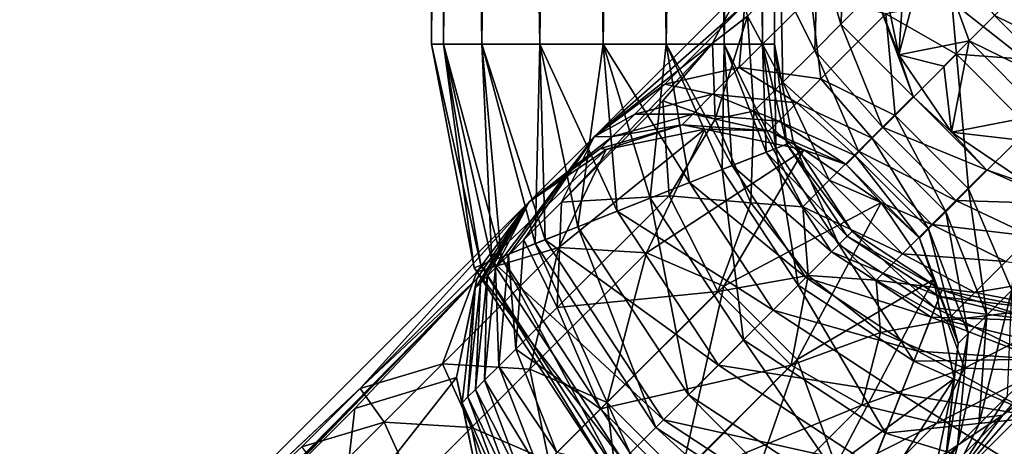
# Model space of a CAD drawing. Units: inches. Extents: x -8.1 to 14.7, y -14 to 8.1.
# Drawn here: x -7.9 to -6.7, y -7.2 to -6.6 of the extents above; entities that cross this region are included whole.
import ezdxf

# ---------------------------------------------------------------- set-up
doc = ezdxf.new("R2010")
doc.units = ezdxf.units.IN
doc.header["$MEASUREMENT"] = 0
doc.layers.add('SEAT-LEGMETAL', color=5, linetype='Continuous')

msp = doc.modelspace()

# ---------------------------------------------------------------- linework, layer by layer
at = {"layer": 'SEAT-LEGMETAL'}
for points in [[(-7.4129, 6.6451, 11.1417), (-7.4018, 0, 11.0735), (-7.4129, -6.6451, 11.1417)], [(-7.4129, -6.6451, 11.1417), (-7.3977, -6.6451, 11.2214), (-7.4129, 6.6451, 11.1417)], [(-7.4129, 6.6451, 11.1417), (-7.3977, -6.6451, 11.2214), (-7.3928, 6.2298, 11.2328)], [(-6.9798, 6.6451, 11.1417), (-6.995, -6.6451, 11.062), (-6.9999, 6.2298, 11.0507)], [(-6.9798, -6.6451, 11.1417), (-6.995, -6.6451, 11.062), (-6.9798, 6.6451, 11.1417)], [(-6.9908, 0, 11.21), (-6.9798, -6.6451, 11.1417), (-6.9798, 6.6451, 11.1417)], [(-7.3977, -6.6451, 11.2214), (-7.3928, 5.8145, 11.2328), (-7.3928, 6.2298, 11.2328)], [(-6.995, -6.6451, 11.062), (-6.9999, 5.8145, 11.0507), (-6.9999, 6.2298, 11.0507)], [(-7.3928, 5.3992, 11.2328), (-7.3928, 5.8145, 11.2328), (-7.3977, -6.6451, 11.2214)], [(-6.995, -6.6451, 11.062), (-6.9999, 5.3992, 11.0507), (-6.9999, 5.8145, 11.0507)], [(-7.3928, 5.3992, 11.2328), (-7.3977, -6.6451, 11.2214), (-7.3928, 4.9839, 11.2328)], [(-6.995, -6.6451, 11.062), (-6.9999, 4.9839, 11.0507), (-6.9999, 5.3992, 11.0507)], [(-7.3928, 4.9839, 11.2328), (-7.3977, -6.6451, 11.2214), (-7.3928, 4.1532, 11.2328)], [(-6.9999, 4.9839, 11.0507), (-6.995, -6.6451, 11.062), (-6.9999, 4.1532, 11.0507)], [(-7.3928, 3.3226, 11.2328), (-7.3928, 4.1532, 11.2328), (-7.3977, -6.6451, 11.2214)], [(-6.9999, 4.1532, 11.0507), (-6.995, -6.6451, 11.062), (-6.9999, 3.3226, 11.0507)], [(-7.3928, 3.3226, 11.2328), (-7.3977, -6.6451, 11.2214), (-7.3928, 1.6613, 11.2328)], [(-6.9999, 3.3226, 11.0507), (-6.995, -6.6451, 11.062), (-6.9999, 1.6613, 11.0507)], [(-7.3977, -6.6451, 11.2214), (-7.3928, 0, 11.2328), (-7.3928, 1.6613, 11.2328)], [(-6.995, -6.6451, 11.062), (-6.9999, 0, 11.0507), (-6.9999, 1.6613, 11.0507)], [(-7.4129, -6.6451, 11.1417), (-7.4018, 0, 11.0735), (-7.4018, -3.3226, 11.0735)], [(-7.3977, -6.6451, 11.2214), (-7.3928, -3.3226, 11.2328), (-7.3928, 0, 11.2328)], [(-6.995, -6.6451, 11.062), (-6.9999, -3.3226, 11.0507), (-6.9999, 0, 11.0507)], [(-6.9908, -3.3226, 11.21), (-6.9798, -6.6451, 11.1417), (-6.9908, 0, 11.21)], [(-7.4129, -6.6451, 11.1417), (-7.4018, -3.3226, 11.0735), (-7.3977, -6.6451, 11.062)], [(-7.3977, -6.6451, 11.062), (-7.4018, -3.3226, 11.0735), (-7.3664, -3.3226, 11.0077)], [(-7.3977, -6.6451, 11.062), (-7.3664, -3.3226, 11.0077), (-7.3494, -6.6451, 10.9886)], [(-7.3494, -6.6451, 11.2948), (-7.3928, -3.3226, 11.2328), (-7.3977, -6.6451, 11.2214)], [(-7.3928, -3.3226, 11.2328), (-7.3494, -6.6451, 11.2948), (-7.3303, -3.3226, 11.3118)], [(-7.3494, -6.6451, 10.9886), (-7.3664, -3.3226, 11.0077), (-7.3095, -3.3226, 10.9571)], [(-7.3494, -6.6451, 10.9886), (-7.3095, -3.3226, 10.9571), (-7.276, -6.6451, 10.9404)], [(-7.3303, -3.3226, 11.3118), (-7.3494, -6.6451, 11.2948), (-7.276, -6.6451, 11.3431)], [(-7.3303, -3.3226, 11.3118), (-7.276, -6.6451, 11.3431), (-7.2415, -3.3226, 11.3535)], [(-7.276, -6.6451, 10.9404), (-7.3095, -3.3226, 10.9571), (-7.2415, -3.3226, 10.9299)], [(-7.276, -6.6451, 10.9404), (-7.2415, -3.3226, 10.9299), (-7.1963, -6.6451, 10.9252)], [(-7.2415, -3.3226, 11.3535), (-7.276, -6.6451, 11.3431), (-7.1963, -6.6451, 11.3583)], [(-7.1963, -6.6451, 10.9252), (-7.2415, -3.3226, 10.9299), (-7.1512, -3.3226, 10.9299)], [(-7.2415, -3.3226, 11.3535), (-7.1963, -6.6451, 11.3583), (-7.1512, -3.3226, 11.3535)], [(-7.1963, -6.6451, 10.9252), (-7.1512, -3.3226, 10.9299), (-7.1166, -6.6451, 10.9404)], [(-7.1512, -3.3226, 11.3535), (-7.1963, -6.6451, 11.3583), (-7.1166, -6.6451, 11.3431)], [(-7.1166, -6.6451, 10.9404), (-7.1512, -3.3226, 10.9299), (-7.0623, -3.3226, 10.9716)], [(-7.1512, -3.3226, 11.3535), (-7.1166, -6.6451, 11.3431), (-7.0832, -3.3226, 11.3263)], [(-7.1166, -6.6451, 10.9404), (-7.0623, -3.3226, 10.9716), (-7.0432, -6.6451, 10.9886)], [(-7.0832, -3.3226, 11.3263), (-7.1166, -6.6451, 11.3431), (-7.0432, -6.6451, 11.2948)], [(-7.0262, -3.3226, 11.2757), (-7.0832, -3.3226, 11.3263), (-7.0432, -6.6451, 11.2948)], [(-7.0432, -6.6451, 10.9886), (-7.0623, -3.3226, 10.9716), (-6.9999, -3.3226, 11.0507)], [(-7.0432, -6.6451, 10.9886), (-6.9999, -3.3226, 11.0507), (-6.995, -6.6451, 11.062)], [(-7.0262, -3.3226, 11.2757), (-7.0432, -6.6451, 11.2948), (-6.995, -6.6451, 11.2214)], [(-7.0262, -3.3226, 11.2757), (-6.995, -6.6451, 11.2214), (-6.9908, -3.3226, 11.21)], [(-6.9908, -3.3226, 11.21), (-6.995, -6.6451, 11.2214), (-6.9798, -6.6451, 11.1417)], [(-6.8959, -6.62, 11.1841), (-6.925, -6.5208, 11.0384), (-6.8868, -6.4826, 11.1344)], [(-6.8538, -6.5779, 11.3648), (-6.8959, -6.62, 11.1841), (-6.8868, -6.4826, 11.1344)], [(-6.8227, -6.6587, 11.4428), (-6.8146, -6.539, 11.9553), (-6.7826, -6.507, 12.4717)], [(-6.8227, -6.6587, 11.4428), (-6.7826, -6.507, 12.4717), (-6.734, -6.6411, 12.477)], [(-6.734, -6.6411, 12.477), (-6.7826, -6.507, 12.4717), (-6.702, -6.6091, 12.9934)], [(-6.9716, -6.5674, 10.9501), (-6.925, -6.5208, 11.0384), (-6.9289, -6.653, 11.1011)], [(-6.8959, -6.62, 11.1841), (-6.9289, -6.653, 11.1011), (-6.925, -6.5208, 11.0384)], [(-6.8538, -6.5779, 11.3648), (-6.8488, -6.5338, 11.4367), (-6.8227, -6.6587, 11.4428)], [(-6.8488, -6.5338, 11.4367), (-6.8146, -6.539, 11.9553), (-6.8227, -6.6587, 11.4428)], [(-7.0171, -6.5944, 10.5888), (-7.0235, -6.5781, 10.7258), (-7.2077, -6.7623, 10.4194)], [(-7.0235, -6.5781, 10.7258), (-7.0581, -6.644, 10.8174), (-7.2077, -6.7623, 10.4194)], [(-7.0235, -6.5781, 10.7258), (-7.0138, -6.6096, 10.887), (-7.0581, -6.644, 10.8174)], [(-6.9716, -6.5674, 10.9501), (-6.9693, -6.6933, 11.0247), (-7.0138, -6.6096, 10.887)], [(-6.9716, -6.5674, 10.9501), (-6.9289, -6.653, 11.1011), (-6.9693, -6.6933, 11.0247)], [(-6.8048, -6.7113, 11.3762), (-6.8959, -6.62, 11.1841), (-6.8538, -6.5779, 11.3648)], [(-6.8538, -6.5779, 11.3648), (-6.8227, -6.6587, 11.4428), (-6.8048, -6.7113, 11.3762)], [(-6.702, -6.6091, 12.9934), (-6.6701, -6.5772, 13.5099), (-6.5772, -6.6701, 13.5099)], [(-7.0171, -6.5944, 10.5888), (-7.0243, -6.6747, 10.3611), (-6.9338, -6.5842, 10.5195)], [(-6.9338, -6.5842, 10.5195), (-7.0243, -6.6747, 10.3611), (-6.9212, -6.689, 10.3226)], [(-6.9338, -6.5842, 10.5195), (-6.9212, -6.689, 10.3226), (-6.8392, -6.607, 10.4662)], [(-6.6771, -6.585, 10.5242), (-6.7557, -6.5917, 10.4946), (-6.6641, -6.6641, 10.4771)], [(-7.2077, -6.7623, 10.4194), (-7.1185, -6.6959, 10.4111), (-7.0171, -6.5944, 10.5888)], [(-7.0171, -6.5944, 10.5888), (-7.1185, -6.6959, 10.4111), (-7.0243, -6.6747, 10.3611)], [(-6.7499, -6.6578, 10.4377), (-6.7557, -6.5917, 10.4946), (-6.8392, -6.607, 10.4662)], [(-6.7499, -6.6578, 10.4377), (-6.6641, -6.6641, 10.4771), (-6.7557, -6.5917, 10.4946)], [(-7.0581, -6.644, 10.8174), (-7.0138, -6.6096, 10.887), (-7.0549, -6.7399, 10.9017)], [(-7.0549, -6.7399, 10.9017), (-7.0138, -6.6096, 10.887), (-7.0058, -6.7298, 10.9701)], [(-7.0138, -6.6096, 10.887), (-6.9693, -6.6933, 11.0247), (-7.0058, -6.7298, 10.9701)], [(-6.8392, -6.607, 10.4662), (-6.9212, -6.689, 10.3226), (-6.8274, -6.7353, 10.302)], [(-6.8392, -6.607, 10.4662), (-6.8274, -6.7353, 10.302), (-6.7499, -6.6578, 10.4377)], [(-6.734, -6.6411, 12.477), (-6.702, -6.6091, 12.9934), (-6.6091, -6.702, 12.9934)], [(-6.6091, -6.702, 12.9934), (-6.702, -6.6091, 12.9934), (-6.5772, -6.6701, 13.5099)], [(-6.8434, -6.7499, 11.2104), (-6.9289, -6.653, 11.1011), (-6.8959, -6.62, 11.1841)], [(-6.8048, -6.7113, 11.3762), (-6.8434, -6.7499, 11.2104), (-6.8959, -6.62, 11.1841)], [(-7.4129, -6.6451, 11.1417), (-7.3977, -6.6451, 11.062), (-7.359, -6.9277, 11.1417)], [(-7.3509, -6.9245, 11.2023), (-7.3977, -6.6451, 11.2214), (-7.4129, -6.6451, 11.1417)], [(-7.3509, -6.9245, 11.2023), (-7.4129, -6.6451, 11.1417), (-7.359, -6.9277, 11.1417)], [(-7.359, -6.9277, 11.1417), (-7.3977, -6.6451, 11.062), (-7.3369, -6.919, 11.0432)], [(-7.3977, -6.6451, 11.062), (-7.3494, -6.6451, 10.9886), (-7.3369, -6.919, 11.0432)], [(-7.325, -6.9143, 11.2621), (-7.3494, -6.6451, 11.2948), (-7.3977, -6.6451, 11.2214)], [(-7.325, -6.9143, 11.2621), (-7.3977, -6.6451, 11.2214), (-7.3509, -6.9245, 11.2023)], [(-7.3369, -6.919, 11.0432), (-7.3494, -6.6451, 10.9886), (-7.2695, -6.8923, 10.9617)], [(-7.3494, -6.6451, 10.9886), (-7.276, -6.6451, 10.9404), (-7.2695, -6.8923, 10.9617)], [(-7.2821, -6.8973, 11.3119), (-7.276, -6.6451, 11.3431), (-7.3494, -6.6451, 11.2948)], [(-7.2821, -6.8973, 11.3119), (-7.3494, -6.6451, 11.2948), (-7.325, -6.9143, 11.2621)], [(-7.228, -6.8759, 11.3446), (-7.276, -6.6451, 11.3431), (-7.2821, -6.8973, 11.3119)], [(-7.2695, -6.8923, 10.9617), (-7.276, -6.6451, 10.9404), (-7.1785, -6.8563, 10.9263)], [(-7.276, -6.6451, 10.9404), (-7.1963, -6.6451, 10.9252), (-7.1785, -6.8563, 10.9263)], [(-7.228, -6.8759, 11.3446), (-7.1963, -6.6451, 11.3583), (-7.276, -6.6451, 11.3431)], [(-7.2077, -6.7623, 10.4194), (-7.0581, -6.644, 10.8174), (-7.249, -6.8448, 10.5322)], [(-7.249, -6.8448, 10.5322), (-7.0581, -6.644, 10.8174), (-7.121, -6.7168, 10.7564)], [(-7.1368, -6.8398, 11.3571), (-7.1963, -6.6451, 11.3583), (-7.228, -6.8759, 11.3446)], [(-7.1785, -6.8563, 10.9263), (-7.1963, -6.6451, 10.9252), (-7.0872, -6.8202, 10.9389)], [(-7.1963, -6.6451, 10.9252), (-7.1166, -6.6451, 10.9404), (-7.0872, -6.8202, 10.9389)], [(-7.1368, -6.8398, 11.3571), (-7.1166, -6.6451, 11.3431), (-7.1963, -6.6451, 11.3583)], [(-7.0457, -6.8037, 11.3217), (-7.1166, -6.6451, 11.3431), (-7.1368, -6.8398, 11.3571)], [(-7.121, -6.7168, 10.7564), (-7.0581, -6.644, 10.8174), (-7.0549, -6.7399, 10.9017)], [(-7.0872, -6.8202, 10.9389), (-7.1166, -6.6451, 10.9404), (-7.0332, -6.7987, 10.9715)], [(-7.1166, -6.6451, 10.9404), (-7.0432, -6.6451, 10.9886), (-7.0332, -6.7987, 10.9715)], [(-7.0457, -6.8037, 11.3217), (-7.0432, -6.6451, 11.2948), (-7.1166, -6.6451, 11.3431)], [(-6.9783, -6.777, 11.2402), (-7.0432, -6.6451, 11.2948), (-7.0457, -6.8037, 11.3217)], [(-7.0332, -6.7987, 10.9715), (-7.0432, -6.6451, 10.9886), (-6.9902, -6.7818, 11.0214)], [(-7.0432, -6.6451, 10.9886), (-6.995, -6.6451, 11.062), (-6.9902, -6.7818, 11.0214)], [(-6.9783, -6.777, 11.2402), (-6.995, -6.6451, 11.2214), (-7.0432, -6.6451, 11.2948)], [(-6.995, -6.6451, 11.062), (-6.9798, -6.6451, 11.1417), (-6.9643, -6.7715, 11.0811)], [(-6.9902, -6.7818, 11.0214), (-6.995, -6.6451, 11.062), (-6.9643, -6.7715, 11.0811)], [(-6.9783, -6.777, 11.2402), (-6.9798, -6.6451, 11.1417), (-6.995, -6.6451, 11.2214)], [(-6.9643, -6.7715, 11.0811), (-6.9798, -6.6451, 11.1417), (-6.9563, -6.7683, 11.1417)], [(-6.9563, -6.7683, 11.1417), (-6.9798, -6.6451, 11.1417), (-6.9783, -6.777, 11.2402)], [(-6.9693, -6.6933, 11.0247), (-6.9289, -6.653, 11.1011), (-6.8737, -6.7802, 11.1342)], [(-6.8434, -6.7499, 11.2104), (-6.8737, -6.7802, 11.1342), (-6.9289, -6.653, 11.1011)], [(-6.7659, -6.673, 11.9606), (-6.8227, -6.6587, 11.4428), (-6.734, -6.6411, 12.477)], [(-6.734, -6.6411, 12.477), (-6.7563, -6.7563, 11.4448), (-6.7659, -6.673, 11.9606)], [(-6.6411, -6.734, 12.477), (-6.7563, -6.7563, 11.4448), (-6.734, -6.6411, 12.477)], [(-6.6091, -6.702, 12.9934), (-6.6411, -6.734, 12.477), (-6.734, -6.6411, 12.477)], [(-6.7499, -6.6578, 10.4377), (-6.8274, -6.7353, 10.302), (-6.7347, -6.8282, 10.3021)], [(-6.8048, -6.7113, 11.3762), (-6.8227, -6.6587, 11.4428), (-6.7563, -6.7563, 11.4448)], [(-6.7659, -6.673, 11.9606), (-6.7563, -6.7563, 11.4448), (-6.8227, -6.6587, 11.4428)], [(-6.6572, -6.7507, 10.4379), (-6.6641, -6.6641, 10.4771), (-6.7499, -6.6578, 10.4377)], [(-6.7499, -6.6578, 10.4377), (-6.7347, -6.8282, 10.3021), (-6.6572, -6.7507, 10.4379)], [(-7.1185, -6.6959, 10.4111), (-7.058, -6.7083, 10.2708), (-7.0243, -6.6747, 10.3611)], [(-7.0243, -6.6747, 10.3611), (-7.058, -6.7083, 10.2708), (-6.9517, -6.7195, 10.2407)], [(-7.0243, -6.6747, 10.3611), (-6.9517, -6.7195, 10.2407), (-6.9212, -6.689, 10.3226)], [(-6.9212, -6.689, 10.3226), (-6.9517, -6.7195, 10.2407), (-6.8563, -6.7641, 10.2246)], [(-6.9212, -6.689, 10.3226), (-6.8563, -6.7641, 10.2246), (-6.8274, -6.7353, 10.302)], [(-7.2077, -6.7623, 10.4194), (-7.1563, -6.7336, 10.3099), (-7.1185, -6.6959, 10.4111)], [(-7.1185, -6.6959, 10.4111), (-7.1563, -6.7336, 10.3099), (-7.058, -6.7083, 10.2708)], [(-6.9693, -6.6933, 11.0247), (-6.9107, -6.8172, 11.0641), (-7.0058, -6.7298, 10.9701)], [(-6.9693, -6.6933, 11.0247), (-6.8737, -6.7802, 11.1342), (-6.9107, -6.8172, 11.0641)], [(-7.0831, -6.7335, 10.1751), (-7.058, -6.7083, 10.2708), (-7.1563, -6.7336, 10.3099)], [(-7.0831, -6.7335, 10.1751), (-6.9745, -6.7423, 10.154), (-7.058, -6.7083, 10.2708)], [(-7.058, -6.7083, 10.2708), (-6.9745, -6.7423, 10.154), (-6.9517, -6.7195, 10.2407)], [(-6.7121, -6.8042, 11.3762), (-6.8434, -6.7499, 11.2104), (-6.8048, -6.7113, 11.3762)], [(-6.8048, -6.7113, 11.3762), (-6.7563, -6.7563, 11.4448), (-6.7121, -6.8042, 11.3762)], [(-7.1129, -6.837, 10.8395), (-7.249, -6.8448, 10.5322), (-7.121, -6.7168, 10.7564)], [(-7.121, -6.7168, 10.7564), (-7.0549, -6.7399, 10.9017), (-7.1129, -6.837, 10.8395)], [(-6.9745, -6.7423, 10.154), (-6.8778, -6.7857, 10.1427), (-6.9517, -6.7195, 10.2407)], [(-6.9517, -6.7195, 10.2407), (-6.8778, -6.7857, 10.1427), (-6.8563, -6.7641, 10.2246)], [(-7.2077, -6.7623, 10.4194), (-7.1845, -6.7618, 10.2026), (-7.1563, -6.7336, 10.3099)], [(-7.1563, -6.7336, 10.3099), (-7.1845, -6.7618, 10.2026), (-7.0831, -6.7335, 10.1751)], [(-7.0831, -6.7335, 10.1751), (-7.1845, -6.7618, 10.2026), (-7.0966, -6.747, 10.097)], [(-7.1129, -6.837, 10.8395), (-7.0549, -6.7399, 10.9017), (-7.0098, -6.8458, 10.9571)], [(-7.0966, -6.747, 10.097), (-6.9868, -6.7546, 10.0832), (-7.0831, -6.7335, 10.1751)], [(-7.0831, -6.7335, 10.1751), (-6.9868, -6.7546, 10.0832), (-6.9745, -6.7423, 10.154)], [(-7.0549, -6.7399, 10.9017), (-7.0058, -6.7298, 10.9701), (-7.0098, -6.8458, 10.9571)], [(-7.0098, -6.8458, 10.9571), (-7.0058, -6.7298, 10.9701), (-6.9442, -6.8507, 11.014)], [(-7.0058, -6.7298, 10.9701), (-6.9107, -6.8172, 11.0641), (-6.9442, -6.8507, 11.014)], [(-6.8274, -6.7353, 10.302), (-6.8563, -6.7641, 10.2246), (-6.7636, -6.8571, 10.2247)], [(-6.8274, -6.7353, 10.302), (-6.7636, -6.8571, 10.2247), (-6.7347, -6.8282, 10.3021)], [(-6.673, -6.7659, 11.9606), (-6.7563, -6.7563, 11.4448), (-6.6411, -6.734, 12.477)], [(-7.2521, -6.9021, 7.6367), (-7.1416, -6.9088, 7.6303), (-7.0677, -6.7527, 10.015)], [(-7.2521, -6.9021, 7.6367), (-7.0677, -6.7527, 10.015), (-7.1925, -6.7784, 10.0243)], [(-7.1996, -6.777, 10.115), (-7.1925, -6.7784, 10.0243), (-7.0966, -6.747, 10.097)], [(-7.1845, -6.7618, 10.2026), (-7.1996, -6.777, 10.115), (-7.0966, -6.747, 10.097)], [(-7.0966, -6.747, 10.097), (-7.1925, -6.7784, 10.0243), (-7.0677, -6.7527, 10.015)], [(-7.1416, -6.9088, 7.6303), (-6.9428, -6.7788, 10.0089), (-7.0677, -6.7527, 10.015)], [(-7.0966, -6.747, 10.097), (-7.0677, -6.7527, 10.015), (-6.9868, -6.7546, 10.0832)], [(-6.9868, -6.7546, 10.0832), (-7.0677, -6.7527, 10.015), (-6.9428, -6.7788, 10.0089)], [(-6.9868, -6.7546, 10.0832), (-6.8894, -6.7973, 10.0758), (-6.9745, -6.7423, 10.154)], [(-6.9745, -6.7423, 10.154), (-6.8894, -6.7973, 10.0758), (-6.8778, -6.7857, 10.1427)], [(-6.7507, -6.8428, 11.2105), (-6.8737, -6.7802, 11.1342), (-6.8434, -6.7499, 11.2104)], [(-6.7121, -6.8042, 11.3762), (-6.7507, -6.8428, 11.2105), (-6.8434, -6.7499, 11.2104)], [(-6.6572, -6.7507, 10.4379), (-6.7347, -6.8282, 10.3021), (-6.6801, -6.9561, 10.3338)], [(-7.2077, -6.7623, 10.4194), (-7.3322, -6.928, 10.2692), (-7.2898, -6.8444, 10.0344)], [(-7.2077, -6.7623, 10.4194), (-7.3159, -6.9117, 10.3376), (-7.3322, -6.928, 10.2692)], [(-7.2077, -6.7623, 10.4194), (-7.2966, -6.8924, 10.4045), (-7.3159, -6.9117, 10.3376)], [(-7.2077, -6.7623, 10.4194), (-7.249, -6.8448, 10.5322), (-7.2966, -6.8924, 10.4045)], [(-7.2898, -6.8444, 10.0344), (-7.1996, -6.777, 10.115), (-7.1845, -6.7618, 10.2026)], [(-7.2898, -6.8444, 10.0344), (-7.1845, -6.7618, 10.2026), (-7.2077, -6.7623, 10.4194)], [(-6.9868, -6.7546, 10.0832), (-6.9428, -6.7788, 10.0089), (-6.8894, -6.7973, 10.0758)], [(-6.8778, -6.7857, 10.1427), (-6.7851, -6.8786, 10.1428), (-6.8563, -6.7641, 10.2246)], [(-6.8563, -6.7641, 10.2246), (-6.7851, -6.8786, 10.1428), (-6.7636, -6.8571, 10.2247)], [(-6.7121, -6.8042, 11.3762), (-6.7563, -6.7563, 11.4448), (-6.6587, -6.8227, 11.4428)], [(-6.673, -6.7659, 11.9606), (-6.6587, -6.8227, 11.4428), (-6.7563, -6.7563, 11.4448)], [(-7.1925, -6.7784, 10.0243), (-7.1996, -6.777, 10.115), (-7.2898, -6.8444, 10.0344)], [(-7.0457, -6.8037, 11.3217), (-6.9498, -6.9498, 11.3217), (-6.9783, -6.777, 11.2402)], [(-6.8879, -6.8879, 11.0811), (-6.9902, -6.7818, 11.0214), (-6.9643, -6.7715, 11.0811)], [(-6.9783, -6.777, 11.2402), (-6.8985, -6.8985, 11.2402), (-6.9563, -6.7683, 11.1417)], [(-6.9783, -6.777, 11.2402), (-6.9498, -6.9498, 11.3217), (-6.8985, -6.8985, 11.2402)], [(-6.9643, -6.7715, 11.0811), (-6.9563, -6.7683, 11.1417), (-6.8818, -6.8818, 11.1417)], [(-6.9643, -6.7715, 11.0811), (-6.8818, -6.8818, 11.1417), (-6.8879, -6.8879, 11.0811)], [(-6.9563, -6.7683, 11.1417), (-6.8985, -6.8985, 11.2402), (-6.8818, -6.8818, 11.1417)], [(-7.2521, -6.9021, 7.6367), (-7.1925, -6.7784, 10.0243), (-7.3558, -6.9331, 7.6451)], [(-7.3558, -6.9331, 7.6451), (-7.1925, -6.7784, 10.0243), (-7.2898, -6.8444, 10.0344)], [(-7.0438, -6.951, 7.6269), (-6.9428, -6.7788, 10.0089), (-7.1416, -6.9088, 7.6303)], [(-7.0438, -6.951, 7.6269), (-6.8452, -6.8452, 10.0069), (-6.9428, -6.7788, 10.0089)], [(-6.9076, -6.9076, 11.0214), (-7.0332, -6.7987, 10.9715), (-6.9902, -6.7818, 11.0214)], [(-6.9076, -6.9076, 11.0214), (-6.9902, -6.7818, 11.0214), (-6.8879, -6.8879, 11.0811)], [(-6.8894, -6.7973, 10.0758), (-6.9428, -6.7788, 10.0089), (-6.8452, -6.8452, 10.0069)], [(-6.9107, -6.8172, 11.0641), (-6.8737, -6.7802, 11.1342), (-6.781, -6.8731, 11.1343)], [(-6.8894, -6.7973, 10.0758), (-6.7967, -6.8902, 10.0758), (-6.8778, -6.7857, 10.1427)], [(-6.8778, -6.7857, 10.1427), (-6.7967, -6.8902, 10.0758), (-6.7851, -6.8786, 10.1428)], [(-6.7507, -6.8428, 11.2105), (-6.781, -6.8731, 11.1343), (-6.8737, -6.7802, 11.1342)], [(-6.9402, -6.9402, 10.9715), (-7.0872, -6.8202, 10.9389), (-7.0332, -6.7987, 10.9715)], [(-6.9402, -6.9402, 10.9715), (-7.0332, -6.7987, 10.9715), (-6.9076, -6.9076, 11.0214)], [(-6.8894, -6.7973, 10.0758), (-6.8452, -6.8452, 10.0069), (-6.7967, -6.8902, 10.0758)], [(-7.1368, -6.8398, 11.3571), (-7.019, -7.019, 11.3571), (-7.0457, -6.8037, 11.3217)], [(-7.0457, -6.8037, 11.3217), (-7.019, -7.019, 11.3571), (-6.9498, -6.9498, 11.3217)], [(-6.6147, -6.8469, 11.3688), (-6.7507, -6.8428, 11.2105), (-6.7121, -6.8042, 11.3762)], [(-6.7121, -6.8042, 11.3762), (-6.6587, -6.8227, 11.4428), (-6.6147, -6.8469, 11.3688)], [(-6.9813, -6.9813, 10.9389), (-7.1785, -6.8563, 10.9263), (-7.0872, -6.8202, 10.9389)], [(-6.9813, -6.9813, 10.9389), (-7.0872, -6.8202, 10.9389), (-6.9402, -6.9402, 10.9715)], [(-6.9107, -6.8172, 11.0641), (-6.818, -6.9101, 11.0643), (-6.9442, -6.8507, 11.014)], [(-6.9107, -6.8172, 11.0641), (-6.781, -6.8731, 11.1343), (-6.818, -6.9101, 11.0643)], [(-7.0513, -6.9579, 10.8834), (-7.2541, -6.9782, 10.5923), (-7.1129, -6.837, 10.8395)], [(-7.1129, -6.837, 10.8395), (-7.2541, -6.9782, 10.5923), (-7.249, -6.8448, 10.5322)], [(-7.228, -6.8759, 11.3446), (-7.0884, -7.0884, 11.3446), (-7.1368, -6.8398, 11.3571)], [(-7.1368, -6.8398, 11.3571), (-7.0884, -7.0884, 11.3446), (-7.019, -7.019, 11.3571)], [(-7.1129, -6.837, 10.8395), (-7.0098, -6.8458, 10.9571), (-7.0513, -6.9579, 10.8834)], [(-6.7347, -6.8282, 10.3021), (-6.7636, -6.8571, 10.2247), (-6.7115, -6.9875, 10.2495)], [(-6.7347, -6.8282, 10.3021), (-6.7115, -6.9875, 10.2495), (-6.6801, -6.9561, 10.3338)], [(-7.5031, -7.0804, 5.2644), (-7.2898, -6.8444, 10.0344), (-7.8789, -7.4335, 0.5118)], [(-7.2898, -6.8444, 10.0344), (-7.3558, -6.9417, 10.0445), (-7.8789, -7.4335, 0.5118)], [(-7.3558, -6.9331, 7.6451), (-7.2898, -6.8444, 10.0344), (-7.5031, -7.0804, 5.2644)], [(-7.3579, -6.9537, 10.1025), (-7.3558, -6.9417, 10.0445), (-7.2898, -6.8444, 10.0344)], [(-7.3579, -6.9537, 10.1025), (-7.2898, -6.8444, 10.0344), (-7.3513, -6.9471, 10.1586)], [(-7.2898, -6.8444, 10.0344), (-7.3428, -6.9385, 10.2142), (-7.3513, -6.9471, 10.1586)], [(-7.2898, -6.8444, 10.0344), (-7.3322, -6.928, 10.2692), (-7.3428, -6.9385, 10.2142)], [(-7.2966, -6.8924, 10.4045), (-7.249, -6.8448, 10.5322), (-7.2541, -6.9782, 10.5923)], [(-7.0513, -6.9579, 10.8834), (-7.0098, -6.8458, 10.9571), (-6.9374, -6.9374, 10.9746)], [(-6.951, -7.0438, 7.6269), (-6.8452, -6.8452, 10.0069), (-7.0438, -6.951, 7.6269)], [(-7.0098, -6.8458, 10.9571), (-6.9442, -6.8507, 11.014), (-6.9374, -6.9374, 10.9746)], [(-6.951, -7.0438, 7.6269), (-6.7788, -6.9428, 10.0089), (-6.8452, -6.8452, 10.0069)], [(-6.9374, -6.9374, 10.9746), (-6.9442, -6.8507, 11.014), (-6.8515, -6.9436, 11.0142)], [(-6.9442, -6.8507, 11.014), (-6.818, -6.9101, 11.0643), (-6.8515, -6.9436, 11.0142)], [(-6.7967, -6.8902, 10.0758), (-6.8452, -6.8452, 10.0069), (-6.7788, -6.9428, 10.0089)], [(-6.6556, -6.8878, 11.1935), (-6.781, -6.8731, 11.1343), (-6.7507, -6.8428, 11.2105)], [(-6.6147, -6.8469, 11.3688), (-6.6556, -6.8878, 11.1935), (-6.7507, -6.8428, 11.2105)], [(-7.0507, -7.0507, 10.9263), (-7.2695, -6.8923, 10.9617), (-7.1785, -6.8563, 10.9263)], [(-7.0507, -7.0507, 10.9263), (-7.1785, -6.8563, 10.9263), (-6.9813, -6.9813, 10.9389)], [(-6.7851, -6.8786, 10.1428), (-6.735, -7.011, 10.1602), (-6.7636, -6.8571, 10.2247)], [(-6.7636, -6.8571, 10.2247), (-6.735, -7.011, 10.1602), (-6.7115, -6.9875, 10.2495)], [(-7.2821, -6.8973, 11.3119), (-7.1295, -7.1295, 11.3119), (-7.228, -6.8759, 11.3446)], [(-7.228, -6.8759, 11.3446), (-7.1295, -7.1295, 11.3119), (-7.0884, -7.0884, 11.3446)], [(-6.818, -6.9101, 11.0643), (-6.781, -6.8731, 11.1343), (-6.6876, -6.9198, 11.1128)], [(-6.6556, -6.8878, 11.1935), (-6.6876, -6.9198, 11.1128), (-6.781, -6.8731, 11.1343)], [(-6.7715, -6.9643, 11.0811), (-6.9076, -6.9076, 11.0214), (-6.8879, -6.8879, 11.0811)], [(-6.8818, -6.8818, 11.1417), (-6.8985, -6.8985, 11.2402), (-6.777, -6.9783, 11.2402)], [(-6.8879, -6.8879, 11.0811), (-6.8818, -6.8818, 11.1417), (-6.7683, -6.9563, 11.1417)], [(-6.8879, -6.8879, 11.0811), (-6.7683, -6.9563, 11.1417), (-6.7715, -6.9643, 11.0811)], [(-6.8818, -6.8818, 11.1417), (-6.777, -6.9783, 11.2402), (-6.7683, -6.9563, 11.1417)], [(-6.7967, -6.8902, 10.0758), (-6.7477, -7.0236, 10.0872), (-6.7851, -6.8786, 10.1428)], [(-6.7851, -6.8786, 10.1428), (-6.7477, -7.0236, 10.0872), (-6.735, -7.011, 10.1602)], [(-7.12, -7.12, 10.9617), (-7.3369, -6.919, 11.0432), (-7.2695, -6.8923, 10.9617)], [(-7.325, -6.9143, 11.2621), (-7.1622, -7.1622, 11.2621), (-7.2821, -6.8973, 11.3119)], [(-7.3159, -6.9117, 10.3376), (-7.2966, -6.8924, 10.4045), (-7.3067, -7.0307, 10.4514)], [(-7.2966, -6.8924, 10.4045), (-7.2541, -6.9782, 10.5923), (-7.3067, -7.0307, 10.4514)], [(-7.2821, -6.8973, 11.3119), (-7.1622, -7.1622, 11.2621), (-7.1295, -7.1295, 11.3119)], [(-7.12, -7.12, 10.9617), (-7.2695, -6.8923, 10.9617), (-7.0507, -7.0507, 10.9263)], [(-6.9498, -6.9498, 11.3217), (-6.8037, -7.0457, 11.3217), (-6.8985, -6.8985, 11.2402)], [(-6.8985, -6.8985, 11.2402), (-6.8037, -7.0457, 11.3217), (-6.777, -6.9783, 11.2402)], [(-6.7967, -6.8902, 10.0758), (-6.7788, -6.9428, 10.0089), (-6.7477, -7.0236, 10.0872)], [(-7.2521, -6.9021, 7.6367), (-7.3558, -6.9331, 7.6451), (-7.3993, -7.0494, 5.2561)], [(-7.2521, -6.9021, 7.6367), (-7.3993, -7.0494, 5.2561), (-7.2889, -7.0561, 5.2497)], [(-7.3509, -6.9245, 11.2023), (-7.1819, -7.1819, 11.2023), (-7.325, -6.9143, 11.2621)], [(-7.3322, -6.928, 10.2692), (-7.3159, -6.9117, 10.3376), (-7.328, -7.052, 10.3777)], [(-7.3159, -6.9117, 10.3376), (-7.3067, -7.0307, 10.4514), (-7.328, -7.052, 10.3777)], [(-7.325, -6.9143, 11.2621), (-7.1819, -7.1819, 11.2023), (-7.1622, -7.1622, 11.2621)], [(-7.2889, -7.0561, 5.2497), (-7.1416, -6.9088, 7.6303), (-7.2521, -6.9021, 7.6367)], [(-7.2889, -7.0561, 5.2497), (-7.1911, -7.0982, 5.2462), (-7.1416, -6.9088, 7.6303)], [(-7.1416, -6.9088, 7.6303), (-7.1911, -7.0982, 5.2462), (-7.0438, -6.951, 7.6269)], [(-6.7818, -6.9902, 11.0214), (-6.9402, -6.9402, 10.9715), (-6.9076, -6.9076, 11.0214)], [(-6.7818, -6.9902, 11.0214), (-6.9076, -6.9076, 11.0214), (-6.7715, -6.9643, 11.0811)], [(-6.818, -6.9101, 11.0643), (-6.7268, -6.959, 11.0387), (-6.8515, -6.9436, 11.0142)], [(-6.818, -6.9101, 11.0643), (-6.6876, -6.9198, 11.1128), (-6.7268, -6.959, 11.0387)], [(-7.1712, -7.1712, 11.0432), (-7.359, -6.9277, 11.1417), (-7.3369, -6.919, 11.0432)], [(-7.359, -6.9277, 11.1417), (-7.188, -7.188, 11.1417), (-7.3509, -6.9245, 11.2023)], [(-7.3509, -6.9245, 11.2023), (-7.188, -7.188, 11.1417), (-7.1819, -7.1819, 11.2023)], [(-7.1712, -7.1712, 11.0432), (-7.3369, -6.919, 11.0432), (-7.12, -7.12, 10.9617)], [(-6.7268, -6.959, 11.0387), (-6.6876, -6.9198, 11.1128), (-6.5853, -6.9349, 11.0726)], [(-7.3993, -7.0494, 5.2561), (-7.3558, -6.9331, 7.6451), (-7.5031, -7.0804, 5.2644)], [(-7.188, -7.188, 11.1417), (-7.359, -6.9277, 11.1417), (-7.1712, -7.1712, 11.0432)], [(-7.3513, -6.9471, 10.1586), (-7.3428, -6.9385, 10.2142), (-7.3576, -7.0816, 10.2416)], [(-7.3459, -7.0699, 10.3021), (-7.3576, -7.0816, 10.2416), (-7.3428, -6.9385, 10.2142)], [(-7.3322, -6.928, 10.2692), (-7.328, -7.052, 10.3777), (-7.3459, -7.0699, 10.3021)], [(-7.3459, -7.0699, 10.3021), (-7.3428, -6.9385, 10.2142), (-7.3322, -6.928, 10.2692)], [(-7.0513, -6.9579, 10.8834), (-6.9374, -6.9374, 10.9746), (-6.9586, -7.0508, 10.8836)], [(-6.9586, -7.0508, 10.8836), (-6.9374, -6.9374, 10.9746), (-6.8458, -7.0098, 10.9571)], [(-6.9374, -6.9374, 10.9746), (-6.8515, -6.9436, 11.0142), (-6.8458, -7.0098, 10.9571)], [(-6.7268, -6.959, 11.0387), (-6.5853, -6.9349, 11.0726), (-6.6284, -6.9781, 10.9909)], [(-7.8789, -7.4335, 0.5118), (-7.3558, -6.9417, 10.0445), (-7.9332, -7.529, 0.8209)], [(-7.3558, -6.9417, 10.0445), (-7.9148, -7.5106, 1.1185), (-7.9332, -7.529, 0.8209)], [(-7.3558, -6.9417, 10.0445), (-7.8963, -7.4922, 1.4161), (-7.9148, -7.5106, 1.1185)], [(-7.3558, -6.9417, 10.0445), (-7.8779, -7.4738, 1.7137), (-7.8963, -7.4922, 1.4161)], [(-7.8779, -7.4738, 1.7137), (-7.3558, -6.9417, 10.0445), (-7.8411, -7.437, 2.3088)], [(-7.8411, -7.437, 2.3088), (-7.3558, -6.9417, 10.0445), (-7.8043, -7.4002, 2.904)], [(-7.8043, -7.4002, 2.904), (-7.3558, -6.9417, 10.0445), (-7.7307, -7.3265, 4.0943)], [(-7.3558, -6.9417, 10.0445), (-7.657, -7.2529, 5.2846), (-7.7307, -7.3265, 4.0943)], [(-7.3558, -6.9417, 10.0445), (-7.5097, -7.1056, 7.6653), (-7.657, -7.2529, 5.2846)], [(-7.3815, -7.0665, 10.0538), (-7.5097, -7.1056, 7.6653), (-7.3558, -6.9417, 10.0445)], [(-7.3579, -6.9537, 10.1025), (-7.3815, -7.0665, 10.0538), (-7.3558, -6.9417, 10.0445)], [(-7.3513, -6.9471, 10.1586), (-7.3576, -7.0816, 10.2416), (-7.367, -7.0911, 10.1802)], [(-7.3513, -6.9471, 10.1586), (-7.367, -7.0911, 10.1802), (-7.3579, -6.9537, 10.1025)], [(-7.0438, -6.951, 7.6269), (-7.1911, -7.0982, 5.2462), (-7.0982, -7.1911, 5.2462)], [(-7.0438, -6.951, 7.6269), (-7.0982, -7.1911, 5.2462), (-6.951, -7.0438, 7.6269)], [(-7.019, -7.019, 11.3571), (-6.8398, -7.1368, 11.3571), (-6.9498, -6.9498, 11.3217)], [(-6.7987, -7.0332, 10.9715), (-6.9813, -6.9813, 10.9389), (-6.9402, -6.9402, 10.9715)], [(-6.9023, -7.1779, 7.6322), (-6.7788, -6.9428, 10.0089), (-6.951, -7.0438, 7.6269)], [(-6.9498, -6.9498, 11.3217), (-6.8398, -7.1368, 11.3571), (-6.8037, -7.0457, 11.3217)], [(-6.7987, -7.0332, 10.9715), (-6.9402, -6.9402, 10.9715), (-6.7818, -6.9902, 11.0214)], [(-6.9023, -7.1779, 7.6322), (-6.7527, -7.0677, 10.015), (-6.7788, -6.9428, 10.0089)], [(-6.8458, -7.0098, 10.9571), (-6.8515, -6.9436, 11.0142), (-6.7622, -6.9944, 10.9857)], [(-6.8515, -6.9436, 11.0142), (-6.7268, -6.959, 11.0387), (-6.7622, -6.9944, 10.9857)], [(-6.7477, -7.0236, 10.0872), (-6.7788, -6.9428, 10.0089), (-6.7527, -7.0677, 10.015)], [(-7.3742, -7.0983, 10.1183), (-7.3815, -7.0665, 10.0538), (-7.3579, -6.9537, 10.1025)], [(-7.3579, -6.9537, 10.1025), (-7.367, -7.0911, 10.1802), (-7.3742, -7.0983, 10.1183)], [(-7.0513, -6.9579, 10.8834), (-7.1995, -7.106, 10.624), (-7.2541, -6.9782, 10.5923)], [(-6.9586, -7.0508, 10.8836), (-7.1995, -7.106, 10.624), (-7.0513, -6.9579, 10.8834)], [(-6.7683, -6.9563, 11.1417), (-6.777, -6.9783, 11.2402), (-6.6451, -6.995, 11.2214)], [(-6.7715, -6.9643, 11.0811), (-6.7683, -6.9563, 11.1417), (-6.6451, -6.9798, 11.1417)], [(-6.7683, -6.9563, 11.1417), (-6.6451, -6.995, 11.2214), (-6.6451, -6.9798, 11.1417)], [(-6.6853, -7.0895, 10.3939), (-6.7623, -7.2077, 10.4194), (-6.5434, -6.9575, 10.6343)], [(-6.5434, -6.9575, 10.6343), (-6.7623, -7.2077, 10.4194), (-6.578, -7.0235, 10.7258)], [(-6.7268, -6.959, 11.0387), (-6.6284, -6.9781, 10.9909), (-6.7622, -6.9944, 10.9857)], [(-6.6801, -6.9561, 10.3338), (-6.7115, -6.9875, 10.2495), (-6.7216, -7.1258, 10.2964)], [(-6.6801, -6.9561, 10.3338), (-6.7216, -7.1258, 10.2964), (-6.6853, -7.0895, 10.3939)], [(-6.7715, -6.9643, 11.0811), (-6.6451, -6.995, 11.062), (-6.7818, -6.9902, 11.0214)], [(-6.7715, -6.9643, 11.0811), (-6.6451, -6.9798, 11.1417), (-6.6451, -6.995, 11.062)], [(-7.3067, -7.0307, 10.4514), (-7.2541, -6.9782, 10.5923), (-7.1995, -7.106, 10.624)], [(-6.8202, -7.0872, 10.9389), (-7.0507, -7.0507, 10.9263), (-6.9813, -6.9813, 10.9389)], [(-6.8202, -7.0872, 10.9389), (-6.9813, -6.9813, 10.9389), (-6.7987, -7.0332, 10.9715)], [(-6.8037, -7.0457, 11.3217), (-6.6451, -7.0432, 11.2948), (-6.777, -6.9783, 11.2402)], [(-6.777, -6.9783, 11.2402), (-6.6451, -7.0432, 11.2948), (-6.6451, -6.995, 11.2214)], [(-6.7622, -6.9944, 10.9857), (-6.6284, -6.9781, 10.9909), (-6.6675, -7.0172, 10.9324)], [(-6.735, -7.011, 10.1602), (-6.7487, -7.1529, 10.1932), (-6.7115, -6.9875, 10.2495)], [(-6.7115, -6.9875, 10.2495), (-6.7487, -7.1529, 10.1932), (-6.7216, -7.1258, 10.2964)], [(-6.8458, -7.0098, 10.9571), (-6.7622, -6.9944, 10.9857), (-6.7399, -7.0549, 10.9017)], [(-6.7818, -6.9902, 11.0214), (-6.6451, -7.0432, 10.9886), (-6.7987, -7.0332, 10.9715)], [(-6.7818, -6.9902, 11.0214), (-6.6451, -6.995, 11.062), (-6.6451, -7.0432, 10.9886)], [(-6.7399, -7.0549, 10.9017), (-6.7622, -6.9944, 10.9857), (-6.6675, -7.0172, 10.9324)], [(-6.9586, -7.0508, 10.8836), (-6.8458, -7.0098, 10.9571), (-6.8694, -7.1016, 10.8551)], [(-6.8694, -7.1016, 10.8551), (-6.8458, -7.0098, 10.9571), (-6.7399, -7.0549, 10.9017)], [(-6.7477, -7.0236, 10.0872), (-6.7633, -7.1675, 10.1088), (-6.735, -7.011, 10.1602)], [(-6.735, -7.011, 10.1602), (-6.7633, -7.1675, 10.1088), (-6.7487, -7.1529, 10.1932)], [(-7.0884, -7.0884, 11.3446), (-6.8759, -7.228, 11.3446), (-7.019, -7.019, 11.3571)], [(-7.019, -7.019, 11.3571), (-6.8759, -7.228, 11.3446), (-6.8398, -7.1368, 11.3571)], [(-6.7477, -7.0236, 10.0872), (-6.7527, -7.0677, 10.015), (-6.7633, -7.1675, 10.1088)], [(-6.6914, -7.1141, 10.7325), (-6.578, -7.0235, 10.7258), (-6.7623, -7.2077, 10.4194)], [(-6.7399, -7.0549, 10.9017), (-6.6675, -7.0172, 10.9324), (-6.644, -7.0581, 10.8174)], [(-6.6914, -7.1141, 10.7325), (-6.644, -7.0581, 10.8174), (-6.578, -7.0235, 10.7258)], [(-7.328, -7.052, 10.3777), (-7.3067, -7.0307, 10.4514), (-7.2546, -7.1611, 10.4762)], [(-7.3067, -7.0307, 10.4514), (-7.1995, -7.106, 10.624), (-7.2546, -7.1611, 10.4762)], [(-6.7987, -7.0332, 10.9715), (-6.6451, -7.1166, 10.9404), (-6.8202, -7.0872, 10.9389)], [(-6.7987, -7.0332, 10.9715), (-6.6451, -7.0432, 10.9886), (-6.6451, -7.1166, 10.9404)], [(-7.3993, -7.0494, 5.2561), (-7.5031, -7.0804, 5.2644), (-7.473, -7.1231, 4.0658)], [(-7.473, -7.1231, 4.0658), (-7.3625, -7.1298, 4.0594), (-7.3993, -7.0494, 5.2561)], [(-7.3993, -7.0494, 5.2561), (-7.3625, -7.1298, 4.0594), (-7.2889, -7.0561, 5.2497)], [(-6.9586, -7.0508, 10.8836), (-7.1068, -7.1989, 10.6241), (-7.1995, -7.106, 10.624)], [(-6.8563, -7.1785, 10.9263), (-7.12, -7.12, 10.9617), (-7.0507, -7.0507, 10.9263)], [(-6.8694, -7.1016, 10.8551), (-7.1068, -7.1989, 10.6241), (-6.9586, -7.0508, 10.8836)], [(-6.951, -7.0438, 7.6269), (-7.0982, -7.1911, 5.2462), (-7.0496, -7.3252, 5.2515)], [(-6.8563, -7.1785, 10.9263), (-7.0507, -7.0507, 10.9263), (-6.8202, -7.0872, 10.9389)], [(-6.951, -7.0438, 7.6269), (-7.0496, -7.3252, 5.2515), (-6.9023, -7.1779, 7.6322)], [(-6.8398, -7.1368, 11.3571), (-6.6451, -7.1166, 11.3431), (-6.8037, -7.0457, 11.3217)], [(-6.8037, -7.0457, 11.3217), (-6.6451, -7.1166, 11.3431), (-6.6451, -7.0432, 11.2948)], [(-7.2889, -7.0561, 5.2497), (-7.3625, -7.1298, 4.0594), (-7.2648, -7.1719, 4.0559)], [(-7.3459, -7.0699, 10.3021), (-7.328, -7.052, 10.3777), (-7.277, -7.1835, 10.3988)], [(-7.328, -7.052, 10.3777), (-7.2546, -7.1611, 10.4762), (-7.277, -7.1835, 10.3988)], [(-7.2648, -7.1719, 4.0559), (-7.1911, -7.0982, 5.2462), (-7.2889, -7.0561, 5.2497)], [(-6.8694, -7.1016, 10.8551), (-6.7399, -7.0549, 10.9017), (-6.7747, -7.1243, 10.8018)], [(-6.7747, -7.1243, 10.8018), (-6.7399, -7.0549, 10.9017), (-6.644, -7.0581, 10.8174)], [(-6.7747, -7.1243, 10.8018), (-6.644, -7.0581, 10.8174), (-6.6914, -7.1141, 10.7325)], [(-7.3554, -7.1914, 10.0599), (-7.5265, -7.2509, 7.6753), (-7.3815, -7.0665, 10.0538)], [(-7.3815, -7.0665, 10.0538), (-7.5265, -7.2509, 7.6753), (-7.5097, -7.1056, 7.6653)], [(-7.3742, -7.0983, 10.1183), (-7.3554, -7.1914, 10.0599), (-7.3815, -7.0665, 10.0538)], [(-7.2958, -7.2023, 10.3196), (-7.3576, -7.0816, 10.2416), (-7.3459, -7.0699, 10.3021)], [(-7.3459, -7.0699, 10.3021), (-7.277, -7.1835, 10.3988), (-7.2958, -7.2023, 10.3196)], [(-6.7527, -7.0677, 10.015), (-6.919, -7.3231, 7.6422), (-6.7784, -7.1925, 10.0243)], [(-6.919, -7.3231, 7.6422), (-6.7527, -7.0677, 10.015), (-6.9023, -7.1779, 7.6322)], [(-6.7633, -7.1675, 10.1088), (-6.7527, -7.0677, 10.015), (-6.7784, -7.1925, 10.0243)], [(-7.5031, -7.0804, 5.2644), (-7.8789, -7.4335, 0.5118), (-7.5768, -7.154, 4.0741)], [(-7.473, -7.1231, 4.0658), (-7.5031, -7.0804, 5.2644), (-7.5768, -7.154, 4.0741)], [(-7.367, -7.0911, 10.1802), (-7.3576, -7.0816, 10.2416), (-7.308, -7.2145, 10.256)], [(-7.2958, -7.2023, 10.3196), (-7.308, -7.2145, 10.256), (-7.3576, -7.0816, 10.2416)], [(-7.1295, -7.1295, 11.3119), (-6.8973, -7.2821, 11.3119), (-7.0884, -7.0884, 11.3446)], [(-7.0884, -7.0884, 11.3446), (-6.8973, -7.2821, 11.3119), (-6.8759, -7.228, 11.3446)], [(-6.8202, -7.0872, 10.9389), (-6.6451, -7.1963, 10.9252), (-6.8563, -7.1785, 10.9263)], [(-6.8202, -7.0872, 10.9389), (-6.6451, -7.1166, 10.9404), (-6.6451, -7.1963, 10.9252)], [(-7.367, -7.0911, 10.1802), (-7.3179, -7.2245, 10.1917), (-7.3742, -7.0983, 10.1183)], [(-7.3255, -7.2321, 10.1267), (-7.3554, -7.1914, 10.0599), (-7.3742, -7.0983, 10.1183)], [(-7.3742, -7.0983, 10.1183), (-7.3179, -7.2245, 10.1917), (-7.3255, -7.2321, 10.1267)], [(-7.367, -7.0911, 10.1802), (-7.308, -7.2145, 10.256), (-7.3179, -7.2245, 10.1917)], [(-7.2648, -7.1719, 4.0559), (-7.1719, -7.2648, 4.0559), (-7.1911, -7.0982, 5.2462)], [(-7.1719, -7.2648, 4.0559), (-7.0982, -7.1911, 5.2462), (-7.1911, -7.0982, 5.2462)], [(-6.6853, -7.0895, 10.3939), (-6.7216, -7.1258, 10.2964), (-6.7623, -7.2077, 10.4194)], [(-7.657, -7.2529, 5.2846), (-7.5097, -7.1056, 7.6653), (-7.5265, -7.2509, 7.6753)], [(-7.2546, -7.1611, 10.4762), (-7.1995, -7.106, 10.624), (-7.1068, -7.1989, 10.6241)], [(-6.8694, -7.1016, 10.8551), (-7.013, -7.2452, 10.6035), (-7.1068, -7.1989, 10.6241)], [(-6.7747, -7.1243, 10.8018), (-7.013, -7.2452, 10.6035), (-6.8694, -7.1016, 10.8551)], [(-7.473, -7.1231, 4.0658), (-7.5768, -7.154, 4.0741), (-7.5466, -7.1967, 2.8755)], [(-7.5466, -7.1967, 2.8755), (-7.4361, -7.2034, 2.869), (-7.473, -7.1231, 4.0658)], [(-7.4361, -7.2034, 2.869), (-7.3625, -7.1298, 4.0594), (-7.473, -7.1231, 4.0658)], [(-6.8923, -7.2695, 10.9617), (-7.1712, -7.1712, 11.0432), (-7.12, -7.12, 10.9617)], [(-6.8923, -7.2695, 10.9617), (-7.12, -7.12, 10.9617), (-6.8563, -7.1785, 10.9263)], [(-6.7747, -7.1243, 10.8018), (-6.9099, -7.2596, 10.565), (-7.013, -7.2452, 10.6035)], [(-6.6914, -7.1141, 10.7325), (-6.8157, -7.2384, 10.515), (-6.9099, -7.2596, 10.565)], [(-6.6914, -7.1141, 10.7325), (-6.9099, -7.2596, 10.565), (-6.7747, -7.1243, 10.8018)], [(-6.8398, -7.1368, 11.3571), (-6.6451, -7.1963, 11.3583), (-6.6451, -7.1166, 11.3431)], [(-6.7623, -7.2077, 10.4194), (-6.8157, -7.2384, 10.515), (-6.6914, -7.1141, 10.7325)], [(-6.7487, -7.1529, 10.1932), (-6.7623, -7.2077, 10.4194), (-6.7216, -7.1258, 10.2964)], [(-7.4361, -7.2034, 2.869), (-7.3384, -7.2455, 2.8656), (-7.3625, -7.1298, 4.0594)], [(-7.3625, -7.1298, 4.0594), (-7.3384, -7.2455, 2.8656), (-7.2648, -7.1719, 4.0559)], [(-7.1622, -7.1622, 11.2621), (-6.9143, -7.325, 11.2621), (-7.1295, -7.1295, 11.3119)], [(-7.1295, -7.1295, 11.3119), (-6.9143, -7.325, 11.2621), (-6.8973, -7.2821, 11.3119)], [(-6.8759, -7.228, 11.3446), (-6.6451, -7.1963, 11.3583), (-6.8398, -7.1368, 11.3571)], [(-6.7633, -7.1675, 10.1088), (-6.8444, -7.2898, 10.0344), (-6.7487, -7.1529, 10.1932)], [(-6.7487, -7.1529, 10.1932), (-6.8444, -7.2898, 10.0344), (-6.7623, -7.2077, 10.4194)]]:
    msp.add_3dface(points, dxfattribs=at)

doc.saveas('drawing.dxf')
